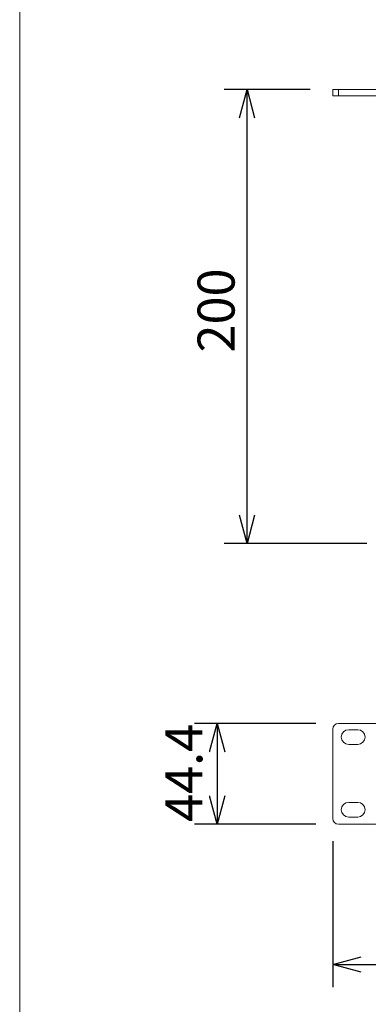
# Model space of a CAD drawing. Units: millimetres. Extents: x -350 to 567, y -536 to 804.
# Drawn here: x -350 to -197, y -218 to 216 of the extents above; entities that cross this region are included whole.
import ezdxf

# ---------------------------------------------------------------- set-up
doc = ezdxf.new("R2010")
doc.units = ezdxf.units.MM
doc.header["$LTSCALE"] = 63.5
doc.header["$PDMODE"] = 1
doc.header["$PDSIZE"] = -2
doc.layers.get('0').update_dxf_attribs({"lineweight": 0})
doc.layers.get('Defpoints').update_dxf_attribs({"lineweight": 0})
for name, color, linetype, lineweight in [('DATA', 7, 'Continuous', 0), ('HIBINO-BASE', 7, 'Continuous', 0), ('寸法', 7, 'Continuous', 0)]:
    doc.layers.add(name, color=color, linetype=linetype, lineweight=lineweight)
doc.styles.get("Standard").update_dxf_attribs({"font": 'txt', "bigfont": 'BIGFONT.SHX'})
doc.styles.add('ＭＳ ゴシック', font='txt', dxfattribs={"bigfont": 'ＭＳ ゴシック'})
doc.dimstyles.new('HIBINO', dxfattribs={"dimtxt": 16.288411, "dimasz": 12.503113, "dimexe": 10, "dimexo": 10, "dimgap": 0.5, "dimtad": 1, "dimzin": 11, "dimdsep": 46, "dimtxsty": 'ＭＳ ゴシック', "dimblk": 'VW_EMPTYARROW', "dimcen": 0, "dimadec": 0, "dimazin": 0, "dimtfac": 1, "dimtix": 1, "dimtmove": 0, "dimatfit": 0, "dimldrblk": 'VW_EMPTYARROW', "dimfxl": 1, "dimfrac": 2, "dimtolj": 1, "dimtzin": 11, "dimarcsym": 0})

# ---------------------------------------------------------------- blocks, each defined once
blk = doc.blocks.new('*D3')
at = {"layer": 'DATA', "color": 0, "linetype": 'Continuous', "lineweight": -2}
for points in [[(-266.52, -106.32), (-263.17, -93.82), (-259.82, -106.32)], [(-259.82, -125.72), (-263.17, -138.22), (-266.52, -125.72)]]:
    blk.add_lwpolyline(points, dxfattribs=at)
at = {"layer": 'Defpoints', "color": 0, "lineweight": 0}
for p in [(-263.17, -93.82), (-209.75, -93.82), (-209.75, -138.22)]:
    blk.add_point(p, dxfattribs=at)
at = {"layer": '寸法', "color": 0, "linetype": 'Continuous', "lineweight": -2}
for p, q in [((-219.75, -93.82), (-273.17, -93.82)), ((-263.17, -93.82), (-263.17, -138.22)), ((-219.75, -138.22), (-273.17, -138.22))]:
    blk.add_line(p, q, dxfattribs=at)
at = {"color": 0, "linetype": 'Continuous', "lineweight": -2}
blk.add_wipeout([(-266.67, -137.19), (-266.67, -94.85), (-287.84, -94.85), (-287.84, -137.19)], dxfattribs=at).dxf.layer = '寸法'
at = {"layer": '寸法', "color": 0, "insert": (-285.92, -137.19), "char_height": 16.2884, "attachment_point": 1, "rotation": 90, "line_spacing_factor": 0.782827}
blk.add_mtext('{\\fＭＳ ゴシック|b0|i0|c128|p0;\\l44.4}', dxfattribs=at)
blk = doc.blocks.new('VW_EMPTYARROW')
at = {"color": 0, "linetype": 'ByBlock', "lineweight": -2}
blk.add_line((0, 0), (-1, 0), dxfattribs=at)
at = {"layer": 'DATA', "color": 0, "linetype": 'Continuous', "lineweight": -2}
blk.add_lwpolyline([(-1, 0.268), (0, 0), (-1, -0.268)], dxfattribs=at)
blk = doc.blocks.new('*D4')
at = {"layer": 'DATA', "color": 0, "linetype": 'Continuous', "lineweight": -2}
for points in [[(-199.75, -203.35), (-212.25, -200), (-199.75, -196.65)], [(258.25, -196.65), (270.75, -200), (258.25, -203.35)]]:
    blk.add_lwpolyline(points, dxfattribs=at)
at = {"layer": 'Defpoints', "color": 0, "lineweight": 0}
for p in [(-212.25, -135.72), (270.75, -135.72), (-212.25, -200)]:
    blk.add_point(p, dxfattribs=at)
at = {"layer": '寸法', "color": 0, "linetype": 'Continuous', "lineweight": -2}
for p, q in [((-212.25, -145.72), (-212.25, -210)), ((270.75, -145.72), (270.75, -210)), ((-212.25, -200), (270.75, -200))]:
    blk.add_line(p, q, dxfattribs=at)
at = {"color": 0, "linetype": 'Continuous', "lineweight": -2}
blk.add_wipeout([(13.38, -196.5), (45.13, -196.5), (45.13, -175.33), (13.38, -175.33)], dxfattribs=at).dxf.layer = '寸法'
at = {"layer": '寸法', "color": 0, "insert": (13.38, -177.25), "char_height": 16.2884, "attachment_point": 1, "line_spacing_factor": 0.782827}
blk.add_mtext('{\\fＭＳ ゴシック|b0|i0|c128|p0;\\l483}', dxfattribs=at)
blk = doc.blocks.new('グループ-27')
at = {"color": 1, "linetype": 'Continuous', "lineweight": 0}
for p, q in [((168.25, -229.25), (-309.75, -229.25)), ((-312.25, -231.75), (-312.25, -271.15)), ((-301.28, -232), (-305.25, -232)), ((-305.25, -238.5), (-301.28, -238.5)), ((-301.28, -264), (-305.25, -264)), ((-305.25, -270.5), (-301.28, -270.5)), ((-309.75, -273.65), (168.25, -273.65))]:
    blk.add_line(p, q, dxfattribs=at)
for centre, radius, start, end in [((-309.75, -231.75), 2.5, 90, 180), ((-305.25, -235.25), 3.25, 90, 270), ((-301.28, -235.25), 3.25, 270, 90), ((-305.25, -267.25), 3.25, 90, 270), ((-301.28, -267.25), 3.25, 270, 90), ((-309.75, -271.15), 2.5, 180, 270)]:
    blk.add_arc(centre, radius, start, end, dxfattribs=at)
blk = doc.blocks.new('*D64')
at = {"layer": 'DATA', "color": 0, "linetype": 'Continuous', "lineweight": -2}
for points in [[(-253.35, 172.93), (-250, 185.43), (-246.65, 172.93)], [(-246.65, -2.06), (-250, -14.57), (-253.35, -2.06)]]:
    blk.add_lwpolyline(points, dxfattribs=at)
at = {"layer": 'Defpoints', "color": 0, "lineweight": 0}
for p in [(-212.25, 185.43), (-250, -14.57), (-187.25, -14.57)]:
    blk.add_point(p, dxfattribs=at)
at = {"layer": '寸法', "color": 0, "linetype": 'Continuous', "lineweight": -2}
for p, q in [((-222.25, 185.43), (-260, 185.43)), ((-250, -14.57), (-250, 185.43)), ((-197.25, -14.57), (-260, -14.57))]:
    blk.add_line(p, q, dxfattribs=at)
at = {"color": 0, "linetype": 'Continuous', "lineweight": -2}
blk.add_wipeout([(-252.5, 69.56), (-252.5, 101.31), (-273.67, 101.31), (-273.67, 69.56)], dxfattribs=at).dxf.layer = '寸法'
at = {"layer": '寸法', "color": 0, "insert": (-271.75, 69.56), "char_height": 16.2884, "attachment_point": 1, "rotation": 90, "line_spacing_factor": 0.782827}
blk.add_mtext('{\\fＭＳ ゴシック|b0|i0|c128|p0;\\l200}', dxfattribs=at)

msp = doc.modelspace()

# ---------------------------------------------------------------- linework, layer by layer
at = {"color": 30, "linetype": 'Continuous', "lineweight": 0}
for p, q in [((-212.25, 185.434), (-212.25, 182.634)), ((-212.25, 185.434), (-209.75, 185.434)), ((-14.05, 185.434), (-212.25, 185.434)), ((-212.25, 182.634), (-209.75, 182.634)), ((-209.75, 185.434), (-209.75, 182.634)), ((-209.75, 182.634), (268.25, 182.634))]:
    msp.add_line(p, q, dxfattribs=at)
at = {"layer": 'HIBINO-BASE', "color": 2, "linetype": 'Continuous', "lineweight": 0}
msp.add_line((-350, -495.865), (-350, 804.135), dxfattribs=at)

# ---------------------------------------------------------------- dimensions: what is measured, and where the dimension line sits
at = {"layer": '寸法', "color": 1, "linetype": 'Continuous', "lineweight": 0}
dim = msp.add_linear_dim(base=(-263.169, -93.82), p1=(-209.75, -138.22), p2=(-209.75, -93.82), angle=270, dimstyle='HIBINO', override={"dimgap": 3.5, "dimdec": 1, "dimpost": '<>', "dimtxsty": 'ＭＳ ゴシック', "dimtmove": 2}, dxfattribs=at)
dim.commit()
dim.dimension.update_dxf_attribs({"geometry": '*D3', "text_midpoint": (-263.169, -116.02)})

# ---------------------------------------------------------------- next in the draw order: dimensions: what is measured, and where the dimension line sits
dim = msp.add_linear_dim(base=(-250, -14.566), p1=(-212.25, 185.434), p2=(-187.25, -14.566), angle=270, dimstyle='HIBINO', override={"dimgap": 2.5, "dimdec": 0, "dimpost": '<>', "dimtxsty": 'ＭＳ ゴシック', "dimtmove": 2}, dxfattribs=at)
dim.commit()
dim.dimension.update_dxf_attribs({"geometry": '*D64', "text_midpoint": (-250, 85.434)})
dim = msp.add_linear_dim(base=(-212.25, -200), p1=(270.75, -135.72), p2=(-212.25, -135.72), dimstyle='HIBINO', override={"dimgap": 3.5, "dimpost": '<>', "dimtxsty": 'ＭＳ ゴシック', "dimtmove": 2}, dxfattribs=at)
dim.commit()
dim.dimension.update_dxf_attribs({"geometry": '*D4', "text_midpoint": (29.25, -196.5), "dimtype": 128})

# ---------------------------------------------------------------- next in the draw order: block references
at = {"color": 1}
msp.add_blockref('グループ-27', (100, 135.429), dxfattribs=at)

doc.saveas('drawing.dxf')
